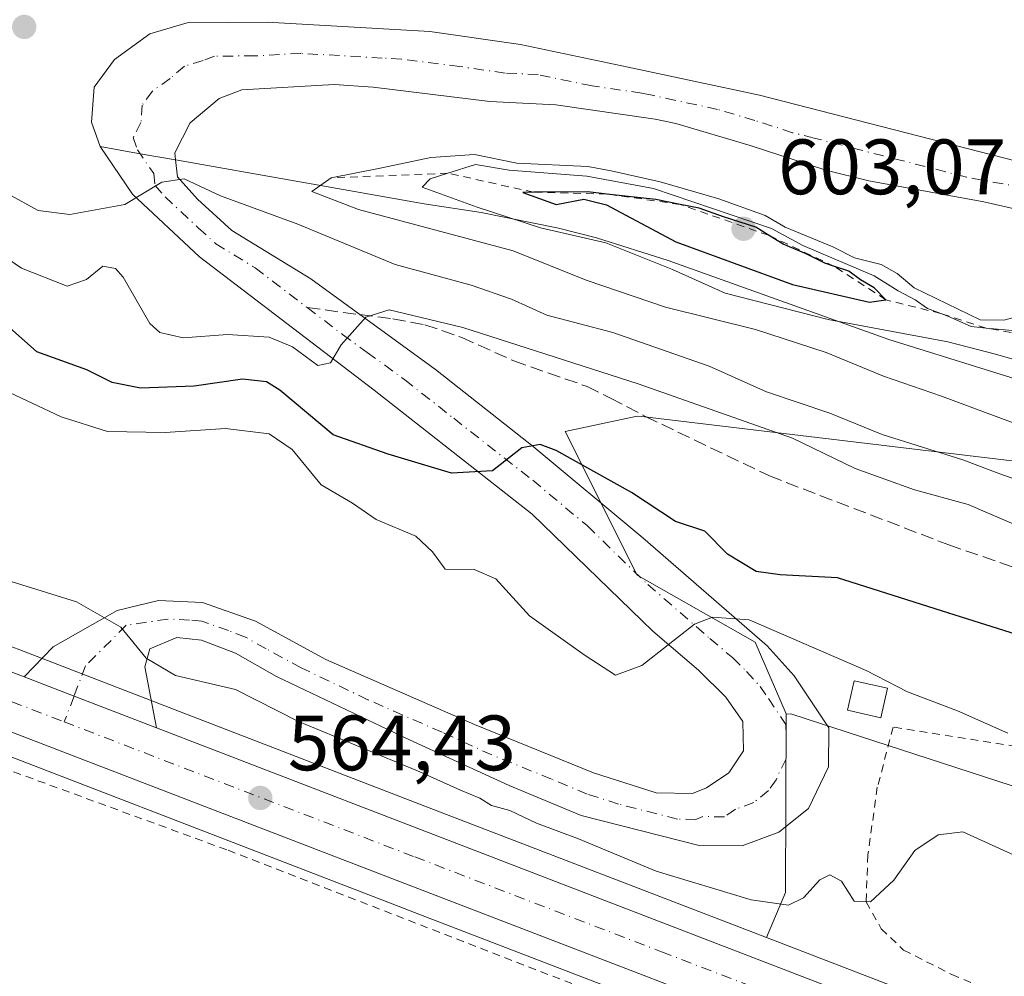
# Model space of a CAD drawing. Units: metres. Extents: x 562887 to 566314, y 4751854 to 4754199.
# Drawn here: x 564722 to 564848, y 4752699 to 4752822 of the extents above; entities that cross this region are included whole.
import ezdxf

# ---------------------------------------------------------------- set-up
doc = ezdxf.new("R2010")
doc.units = ezdxf.units.M
doc.header["$MEASUREMENT"] = 0
for name, pattern in [('DGN Style 2', [1.6480167562047852, 0.988810053722871, -0.6592067024819142]), ('DGN Style 3', [2.307223458686699, 1.648016756204785, -0.6592067024819142]), ('DGN Style 4', [2.6384748266838614, 1.318413404963828, -0.6592067024819142, 0.001648016756204785, -0.6592067024819142])]:
    doc.linetypes.add(name, pattern=pattern)
for name, color, linetype, lineweight in [('Alambrada', 7, 'DGN Style 2', 0), ('Carretera de calzada única Cxs', 7, 'Continuous', 13), ('Carretera de calzada única eje', 7, 'DGN Style 4', 0), ('Curva de nivel maestra', 30, 'Continuous', 30), ('Curva de nivel normal', 30, 'Continuous', 0), ('Edificación ligera Cxs', 1, 'Continuous', 0), ('Escarpado lineal', 30, 'DGN Style 2', 0), ('Explotación a cielo abierto Cxs', 9, 'Continuous', 0), ('Núcleo urbano CxS', 7, 'Continuous', 0), ('Pastizal CxS', 92, 'Continuous', 0), ('Pista no pavimentada Cxs', 111, 'Continuous', 0), ('Pista no pavimentada eje', 91, 'DGN Style 4', 0), ('Prado CxS', 92, 'Continuous', 0), ('Punto de cota en terreno', 7, 'Continuous', 0), ('Rótulo de punto de cota en terreno', 7, 'Continuous', 0), ('Senda', 7, 'DGN Style 3', 0), ('Senda no paivmentada conexión', 7, 'DGN Style 3', 0), ('Suelo desnudo CxS', 253, 'Continuous', 0)]:
    doc.layers.add(name, color=color, linetype=linetype, lineweight=lineweight)
doc.styles.add('Style-Arial', font='txt')

# ---------------------------------------------------------------- blocks, each defined once
blk = doc.blocks.new('*U14')
at = {"layer": 'Prado CxS', "color": 92, "linetype": 'Continuous', "lineweight": 0}
blk.add_polyline3d([(564841.9589999998, 4752619.6503, 563.1965999999958), (564814.3918000003, 4752635.908299999, 563.2694000000047), (564805.3729999998, 4752643.3715, 562.9328999999998), (564803.2317000004, 4752644.6381, 562.9590000000027), (564797.0312000001, 4752648.3057, 563.0559999999969), (564786.2364999996, 4752648.115700001, 562.9934000000068), (564777.1838999996, 4752657.4827, 563.1824000000051), (564768.1753000002, 4752664.310900001, 563.1736999999994), (564755.3991, 4752668.5317, 563.2209000000003), (564738.8249000004, 4752672.051100001, 563.1290000000008), (564721.4316999996, 4752686.352299999, 563.4367000000057), (564694.5255000005, 4752712.293099999, 563.8372999999992), (564705.1719000004, 4752733.7259, 564.579899999997), (564770.6228999998, 4752708.530099999, 564.0773000000045), (564773.7096999995, 4752707.3433, 564.1198000000004), (564786.2509000005, 4752702.521700001, 564.0454000000027), (564800.0667000003, 4752697.209899999, 563.9100000000036), (564833.9835000001, 4752684.1699, 563.6073000000034), (564834.0494999997, 4752684.145500001, 563.6067999999941), (564849.9663000006, 4752678.550100001, 563.5586000000039)], dxfattribs=at)
blk = doc.blocks.new('5PATER')
at = {"layer": 'Punto de cota en terreno', "linetype": 'Continuous', "lineweight": 0}
h = blk.add_hatch(color=51, dxfattribs=at)
edge = h.paths.add_edge_path()
edge.add_ellipse((0, 0), major_axis=(-0.1095731443231308, -0.1110710700762829), ratio=0.9994222409660322, start_angle=0, end_angle=360)
blk = doc.blocks.new('*U20')
at = {"layer": 'Pista no pavimentada Cxs', "color": 111, "linetype": 'Continuous', "lineweight": 0}
blk.add_polyline3d([(564850.5900999998, 4752797.3301, 585.8696000000054), (564845.7200999996, 4752798.4301, 586.024900000004), (564831.0000999998, 4752801.120100001, 586.3824000000022), (564825.5100999996, 4752802.5001, 586.4818999999989), (564815.8601000002, 4752805.630100001, 586.9873999999982), (564806.3400999998, 4752808.460100001, 586.8531999999977), (564803.7100999998, 4752809.0101, 586.8380999999936), (564790.9901000002, 4752810.850099999, 587.0489999999991), (564782.5500999996, 4752811.2501, 587.1692000000039), (564767.6601, 4752813.100099999, 586.7765999999974), (564762.6901000004, 4752813.4101, 586.6049000000058), (564750.8701, 4752812.770099999, 586.233699999997), (564747.9501, 4752811.6501, 586.2611000000034), (564744.2701000003, 4752808.530099999, 586.1092999999964), (564742.3101000004, 4752804.690099999, 585.5676999999996), (564742.4049000005, 4752803.789899999, 585.4991000000009), (564742.6300999997, 4752801.6501, 585.2924000000058), (564745.1901000004, 4752798.770099999, 585.0611000000063), (564749.5900999998, 4752794.770099999, 584.3699999999953), (564759.6700999998, 4752788.610099999, 582.7737000000052), (564765.9501, 4752784.040100001, 580.9438999999984), (564775.6101000002, 4752777.020099999, 578.8957999999984), (564788.1201, 4752767.190099999, 576.0832999999984), (564802.1201, 4752755.520099999, 575.9784999999974), (564818.0301000001, 4752741.7301, 576.5483999999997), (564821.4700999996, 4752737.880100001, 574.359700000001), (564825.9101, 4752731.2501, 569.6888000000035), (564825.8800999997, 4752726.2301, 567.6054000000004), (564823.3101000004, 4752720.9301, 567.783500000005), (564819.5100999996, 4752717.890100001, 567.7633999999962), (564814.8201000001, 4752716.170100001, 567.3910000000033), (564809.3101000004, 4752716.210100001, 567.1248999999953), (564794.2301000003, 4752720.050100001, 566.8390999999974), (564785.0601000004, 4752723.880100001, 566.6511000000028), (564772.2801000001, 4752729.690099999, 566.5222000000067), (564755.3101000004, 4752737.8101, 566.3747000000003), (564750.0701000001, 4752740.770099999, 566.2204000000056), (564745.7100999998, 4752742.450099999, 565.8779999999971), (564742.5500999996, 4752742.770099999, 565.4909000000043), (564739.1101000002, 4752741.3301, 565.0620000000055), (564738.4700999996, 4752739.0101, 564.8393000000069), (564739.9667999997, 4752731.2304, 564.4089999999997), (564729.4221000001, 4752735.291200001, 564.4854999999952), (564723.0632999997, 4752737.7401, 564.5553000000073), (564726.7500999998, 4752741.5701, 564.619399999996), (564734.9501, 4752746.210100001, 565.0893999999971), (564740.2300000004, 4752747.4901, 565.4560999999958), (564745.8201000001, 4752747.250499999, 565.7627000000066), (564752.6201, 4752744.850099999, 566.4667000000045), (564761.6201, 4752739.970100001, 566.3540999999968), (564780.6201, 4752731.6501, 566.8456000000006), (564795.8201000001, 4752725.4901, 566.8785000000062), (564803.8201000001, 4752722.9301, 567.401199999993), (564803.8300999999, 4752722.9301, 567.4015000000073), (564808.4603000004, 4752722.850199999, 567.5241999999998), (564808.4700999996, 4752722.850099999, 567.5243000000046), (564810.2701000003, 4752723.5701, 567.6328000000067), (564813.1101000002, 4752725.4901, 567.7725000000064), (564814.9901000002, 4752728.290100001, 568.0016999999935), (564814.9101, 4752732.050100001, 568.3450000000012), (564812.7500999998, 4752735.170100001, 569.3608999999997), (564809.2301000003, 4752738.610099999, 570.9109000000026), (564803.3901000004, 4752743.5701, 571.508799999996), (564787.9901000002, 4752758.530099999, 574.004700000005), (564767.7901, 4752774.370100001, 579.1631000000052), (564745.4700999996, 4752791.4101, 583.9061999999976), (564736.9101, 4752799.4101, 585.2084000000032), (564732.7501999997, 4752805.49, 585.7394000000058), (564731.6700999998, 4752808.610099999, 585.8919000000024), (564731.9901000002, 4752813.090100001, 585.9783000000025), (564734.5900999998, 4752816.610099999, 585.9945000000008), (564739.1101000002, 4752819.890100001, 586.4661000000051), (564743.8701, 4752821.3301, 587.2562999999936), (564754.1101000002, 4752821.4101, 588.255999999994), (564774.9101, 4752820.210100001, 590.7317999999941), (564786.5100999996, 4752818.530099999, 589.209400000007), (564800.2701000003, 4752815.6501, 588.0060999999987), (564817.0301000001, 4752812.050100001, 587.2505999999995), (564856.0301000001, 4752802.050100001, 585.7979999999952)], dxfattribs=at)
blk = doc.blocks.new('*U26')
at = {"layer": 'Explotación a cielo abierto Cxs', "color": 9, "linetype": 'Continuous', "lineweight": 0}
blk.add_polyline3d([(564882.9401000004, 4752765.460100001, 596.5687000000034), (564833.5601000004, 4752780.850099999, 595.217499999999), (564805.3701, 4752790.960100001, 597.3160999999964), (564796.2001, 4752793.8301, 596.2099000000017), (564791.3400999998, 4752795.0801, 596.7936999999947), (564781.4801000003, 4752797.090100001, 594.9789000000019), (564774.1801000005, 4752798.200099999, 593.1925000000047), (564742.4049000005, 4752803.789899999, 585.4991000000009), (564737.8740999997, 4752804.587400001, 585.4864999999991), (564732.7503000004, 4752805.489900001, 585.7394000000058), (564736.9101, 4752799.4101, 585.2084000000032), (564745.4700999996, 4752791.4101, 583.9061999999976), (564767.7901, 4752774.370100001, 579.1631000000052), (564787.9901000002, 4752758.530099999, 574.004700000005), (564803.3901000004, 4752743.5701, 571.508799999996), (564809.2301000003, 4752738.610099999, 570.9109000000026), (564812.7500999998, 4752735.170100001, 569.3608999999997), (564814.9101, 4752732.050100001, 568.3450000000012), (564814.9901000002, 4752728.290100001, 568.0016999999935), (564813.1101000002, 4752725.4901, 567.7725000000064), (564810.2701000003, 4752723.5701, 567.6328000000067), (564808.4700999996, 4752722.850099999, 567.5243000000046), (564808.4603000004, 4752722.850199999, 567.5241999999998), (564803.8300999999, 4752722.9301, 567.4015000000073), (564803.8201000001, 4752722.9301, 567.401199999993), (564795.8201000001, 4752725.4901, 566.8785000000062), (564780.6201, 4752731.6501, 566.8456000000006), (564761.6201, 4752739.970100001, 566.3540999999968), (564752.6201, 4752744.850099999, 566.4667000000045), (564745.8201000001, 4752747.250499999, 565.7627000000066), (564740.2298999997, 4752747.4901, 565.4560999999958), (564734.9501, 4752746.210100001, 565.0893999999971), (564726.7500999998, 4752741.5701, 564.619399999996), (564723.0632999997, 4752737.7401, 564.5553000000073), (564723.0604999998, 4752737.741000001, 564.5553999999975), (564701.9600999998, 4752745.860099999, 565.108699999997)], dxfattribs=at)

msp = doc.modelspace()

# ---------------------------------------------------------------- linework, layer by layer
at = {"layer": 'Alambrada', "color": 7, "linetype": 'DGN Style 2', "lineweight": 0}
for points in [[(564780.6700999998, 4752650.520099999, 566.375), (564797.6700999998, 4752696.7601, 563.8803999999947), (564748.9401000004, 4752715.6501, 564.0975000000036), (564707.3901000004, 4752730.850099999, 565.1261999999988), (564693.9401000004, 4752696.380100001, 566.907600000006), (564737.0301000001, 4752673.5001, 569.2581000000064), (564780.6700999998, 4752650.520099999, 566.375)], [(564985.2600999996, 4752686.920100001, 575.9844000000012), (564924.5100999996, 4752709.4901, 576.0469000000012), (564890.5800999999, 4752722.520099999, 581.8942999999999), (564834.1401000004, 4752731.3201, 574.6959999999963), (564832.1001000004, 4752723.6501, 569.8524999999936), (564830.9001000002, 4752715.0101, 568.8019999999962), (564830.6700999998, 4752709.0101, 569.4551999999967), (564832.5900999998, 4752705.5701, 570.125199999995), (564835.4600999998, 4752702.840100001, 569.2180999999982), (564841.6201, 4752699.720100001, 566.6285999999964), (564868.0701000001, 4752688.590100001, 566.8300000000017)]]:
    msp.add_polyline3d(points, dxfattribs=at)
at = {"layer": 'Carretera de calzada única Cxs', "color": 7, "linetype": 'Continuous', "lineweight": 13, "extrusion": (-0.3593746869233592, -0.9331933371107827, 0.0001731207061952908), "elevation": -4638170.268431904, "flags": 128}
msp.add_lwpolyline([(-1180999.741471625, 1367.372332815539), (-1181011.041064306, 1367.448832816681), (-1181017.855090933, 1367.518632817739)], dxfattribs=at)
at = {"layer": 'Carretera de calzada única Cxs', "color": 7, "linetype": 'Continuous', "lineweight": 13}
for points in [[(565130.8101000004, 4752574.290100001, 568.9707999999955), (565051.5800999999, 4752604.2301, 566.2936999999947), (565026.1101000002, 4752614.1501, 565.4777000000031), (564971.3201000001, 4752635.1601, 564.0985999999976), (564952.9700999996, 4752642.220100001, 564.0062999999936), (564893.3501000004, 4752664.9901, 565.5081000000064), (564858.0100999996, 4752678.7401, 564.068299999999), (564850.9901000002, 4752681.370100001, 563.7228000000032), (564835.0601000004, 4752686.970100001, 563.7164000000049), (564771.7001, 4752711.3301, 564.184500000003), (564699.3800999997, 4752739.170100001, 566.4725000000036), (564694.2301000003, 4752741.165100001, 565.8375999999989), (564692.5751, 4752741.8101, 565.0225000000064), (564690.9151, 4752742.4451, 564.9630000000034), (564641.1801000005, 4752761.6601, 565.3879000000015), (564601.7001, 4752776.300100001, 565.7847999999941), (564524.7901, 4752805.9001, 567.540599999993), (564503.1901000004, 4752813.9001, 566.8447000000015), (564459.3300999999, 4752831.6801, 568.5602000000072), (564440.2301000003, 4752840.940099999, 567.6751999999979), (564424.5100999996, 4752849.340100001, 568.0412000000069), (564362.7500999998, 4752883.6601, 567.8610000000045), (564351.4700999996, 4752888.620100001, 568.0987000000023)], [(564548.5175000001, 4752804.443, 566.2041000000027), (564604.2401000002, 4752783.0001, 565.7394999999962), (564643.7200999996, 4752768.360099999, 565.3738000000012), (564701.9600999998, 4752745.860099999, 565.108699999997), (564723.0606000006, 4752737.7411, 564.5553999999975), (564723.0632999997, 4752737.7401, 564.5553000000073)], [(564643.7200999996, 4752768.360099999, 565.3738000000012), (564701.9600999998, 4752745.860099999, 565.108699999997), (564723.0632999997, 4752737.7401, 564.5553000000073), (564729.4221000001, 4752735.291200001, 564.4854999999952), (564739.9667999997, 4752731.2304, 564.4089999999997), (564774.2701000003, 4752718.020099999, 564.2042999999976), (564837.3400999998, 4752693.770099999, 564.0720000000001), (564858.5800999999, 4752686.270099999, 563.858699999997), (564907.9901000002, 4752667.440099999, 563.6226000000024), (564930.8400999998, 4752658.6801, 564.130799999999), (564975.5500999996, 4752641.3301, 564.2203000000009), (564998.9101, 4752632.460100001, 564.7073999999993), (565026.5401, 4752621.860099999, 565.4717999999993), (565053.4600999998, 4752611.5801, 566.361699999994)], [(565223.6286000004, 4752539.3137, 570.5081999999966), (565213.9700999996, 4752542.970100001, 570.2212000000001), (565130.8101000004, 4752574.290100001, 568.9707999999955), (565051.5800999999, 4752604.2301, 566.2936999999947), (565026.1101000002, 4752614.1501, 565.4777000000031), (564971.3201000001, 4752635.1601, 564.0985999999976), (564952.9700999996, 4752642.220100001, 564.0062999999936), (564893.3501000004, 4752664.9901, 565.5081000000064), (564858.0100999996, 4752678.7401, 564.068299999999), (564850.9901000002, 4752681.370100001, 563.7228000000032), (564835.0601000004, 4752686.970100001, 563.7164000000049), (564771.7001, 4752711.3301, 564.184500000003), (564699.3800999997, 4752739.170100001, 566.4725000000036), (564694.2301000003, 4752741.165100001, 565.8375999999989)], [(564739.9667999997, 4752731.2305, 564.4089999999997), (564774.2701000003, 4752718.020099999, 564.2042999999976), (564837.3400999998, 4752693.770099999, 564.0720000000001), (564858.5800999999, 4752686.270099999, 563.858699999997), (564907.9901000002, 4752667.440099999, 563.6226000000024), (564930.8400999998, 4752658.6801, 564.130799999999), (564975.5500999996, 4752641.3301, 564.2203000000009), (564998.9101, 4752632.460100001, 564.7073999999993), (565026.5401, 4752621.860099999, 565.4717999999993), (565053.4600999998, 4752611.5801, 566.361699999994), (565088.3701, 4752598.270099999, 567.6852000000072), (565108.9700999996, 4752590.4001, 568.3540999999968), (565130.0100999996, 4752582.4301, 568.8969999999972), (565169.0100999996, 4752567.7501, 570.1554999999935), (565227.9801000003, 4752545.7601, 570.2397999999957), (565246.1401000004, 4752538.9801, 570.2271000000037), (565311.0500999996, 4752514.620100001, 569.1886999999988), (565315.0100999996, 4752513.1501, 569.2121000000043)]]:
    msp.add_polyline3d(points, dxfattribs=at)
at = {"layer": 'Carretera de calzada única eje', "color": 7, "linetype": 'DGN Style 4', "lineweight": 0, "extrusion": (0.3598225868986717, 0.9329469247943372, 0.01173633138324265), "elevation": 4637255.271520507, "flags": 128}
msp.add_lwpolyline([(1183397.678790227, -53862.73226907991), (1183389.869406565, -53862.20133251266), (1183360.421234734, -53863.55722589726)], dxfattribs=at)
at = {"layer": 'Carretera de calzada única eje', "color": 7, "linetype": 'DGN Style 4', "lineweight": 0}
msp.add_polyline3d([(564728.1612999998, 4752731.994100001, 564.5170999999973), (564772.9901000002, 4752714.736099999, 564.2075000000041), (564804.5301000001, 4752702.6161, 564.0092000000004), (564836.2100999998, 4752690.436100001, 563.7569999999978), (564844.1700999998, 4752687.6361, 563.7492000000057), (564854.7901, 4752683.8861, 563.7160000000003), (564858.3000999996, 4752682.566099999, 563.6978999999993), (564875.9801000003, 4752675.6961, 563.649900000004), (564900.6801000005, 4752666.2761, 563.7885999999999), (564912.1001000004, 4752661.8961, 563.7569999999978), (564941.9101, 4752650.516100001, 563.9658999999956), (564964.2701000003, 4752641.836100001, 564.1489000000003), (564973.4401000004, 4752638.306100001, 564.2691000000051), (564985.1201, 4752633.8761, 564.4449000000022), (565012.5201000003, 4752623.3661, 565.1396999999997), (565026.3300999999, 4752618.066099999, 565.5541999999987), (565039.7901, 4752612.926100001, 565.9812999999995), (565052.5301000001, 4752607.9661, 566.4269000000058), (565069.9801000003, 4752601.316099999, 567.037599999996), (565109.6001000004, 4752586.346100001, 568.4388999999937)], dxfattribs=at)
at = {"layer": 'Curva de nivel maestra', "color": 30, "linetype": 'Continuous', "lineweight": 30, "flags": 128}
for points, elevation in [([(564831.0999999996, 4752785.610099999), (564833.1900000004, 4752785.920100001), (564831.6799999997, 4752787.450099999), (564829.9500000002, 4752788.4801), (564828.4699999997, 4752789.5801), (564826.6059999998, 4752790.193299999), (564825.4000000004, 4752790.590100001), (564823.0199999996, 4752791.800100001), (564820.0499999998, 4752793.0101), (564818.1973000001, 4752794.167400001), (564816.5599999996, 4752795.190099999), (564812.4199999999, 4752796.5101), (564809.3099999996, 4752797.620100001), (564806.9003, 4752798.108100001), (564803.7800000003, 4752798.7401), (564797.5122999996, 4752799.438999999), (564795.0800000001, 4752799.710100001), (564788.1964999996, 4752799.660399999), (564786.7699999996, 4752799.6501), (564791.0300000003, 4752798.0801), (564794.5700000003, 4752798.800100001), (564797.5, 4752798.040100001), (564806.3600000005, 4752793.3201), (564821.2400000002, 4752787.880100001), (564831.0999999996, 4752785.610099999)], 600), ([(564854.5999999996, 4752741.6801), (564841.2599999999, 4752745.9001), (564827.0300000003, 4752750.390100001), (564819.7000000002, 4752750.770099999), (564816.6200000001, 4752751.210100001), (564812.9299999997, 4752753.4301), (564810.0700000003, 4752756.370100001), (564806.2999999998, 4752757.600099999), (564800.6900000004, 4752761.3201), (564791.0300000003, 4752766.6801), (564789.0099999999, 4752767.440099999), (564786.6699999999, 4752766.9901), (564782.9299999997, 4752764.050100001), (564777.6900000004, 4752763.770099999), (564769.5800000001, 4752766.200099999), (564762.5499999998, 4752768.6801), (564755.7300000004, 4752774.380100001), (564754.0199999996, 4752775.420100001), (564750.9600000001, 4752775.770099999), (564744.7599999999, 4752774.870100001), (564737.9299999997, 4752774.620100001), (564734.2999999998, 4752775.340100001), (564731.04, 4752776.960100001), (564724.6600000003, 4752779.290100001), (564715.3700000001, 4752787.5001)], 575)]:
    msp.add_lwpolyline(points, dxfattribs=dict(at, elevation=elevation))
at = {"layer": 'Curva de nivel normal', "color": 30, "linetype": 'Continuous', "lineweight": 0, "flags": 128}
for points, elevation in [([(564780.6100000005, 4752804.480000001), (564775.0300000003, 4752804.119999999), (564768.7699999996, 4752802.779999999), (564762.29, 4752801.5001), (564759.8099999996, 4752799.77), (564765.7999999998, 4752797.449999999), (564785.5599999996, 4752792.189999999), (564794.9000000004, 4752788.449999999), (564805.0300000003, 4752784.980000001), (564816.54, 4752782.109999999), (564825.5700000003, 4752779.199999999), (564832.8799999999, 4752776.180000001), (564840.2999999998, 4752773.600000001), (564850.9600000001, 4752769.67)], 590), ([(564850.8600000005, 4752784), (564848.29, 4752783.300000001), (564845.2599999999, 4752783.369999999), (564836.8099999996, 4752787.439999999), (564834.6299999999, 4752789.27), (564832.5800000001, 4752790.42), (564829.1900000004, 4752791.289999999), (564826.4199999999, 4752792.699999999), (564820.3399999999, 4752795.210000001), (564817.7699999996, 4752796.710000001), (564811.8399999999, 4752798.810000001), (564804.3600000005, 4752800.99), (564798.0599999996, 4752802.41), (564795.1100000005, 4752802.949999999), (564786.0099999999, 4752803.390000001), (564780.6100000005, 4752804.480000001)], 590), ([(564780.7400000002, 4752803.220000001), (564777.2142000003, 4752802.0974), (564774.9299999997, 4752801.369999999), (564773.9000000004, 4752800.33), (564780.9600000001, 4752797.74), (564789.0499999998, 4752795.130000001), (564797.4000000004, 4752793.220000001), (564805.9400000004, 4752789.779999999), (564812.6699999999, 4752786.75), (564825.7999999998, 4752783.4), (564841.1200000001, 4752780.550000001), (564847.2199999997, 4752778.970000001), (564853.0199999996, 4752777.32)], 595), ([(564850.3600000005, 4752781.9), (564846.0053000003, 4752782.309800001), (564844.0899999999, 4752782.49), (564841.1200000001, 4752783.84), (564840.2084999997, 4752784.1754), (564838.5099999999, 4752784.800000001), (564836.9500000002, 4752785.91), (564834.75, 4752787.050000001), (564831.6799999997, 4752788.980000001), (564822.5899999999, 4752792.880000001), (564818.5800000001, 4752795.039999999), (564803.5, 4752800.130000001), (564794.9800000004, 4752801.720000001), (564785.0300000003, 4752802.5), (564780.7400000002, 4752803.220000001)], 595), ([(564720.9600000001, 4752799.480000001), (564724.8399999999, 4752797.32), (564728.8899999997, 4752796.82), (564735.9000000004, 4752798.119999999), (564740.6600000003, 4752800.939999999), (564743.5099999999, 4752801.390000001), (564748.1399999997, 4752799.210000001), (564758.0099999999, 4752795.58), (564770.4600000001, 4752790.42), (564780.1799999997, 4752787.810000001), (564785.3600000005, 4752785.99), (564789.8600000005, 4752783.949999999), (564798.2800000003, 4752781.76), (564810.6100000005, 4752777.439999999), (564817.9199999999, 4752774.15), (564826.0300000003, 4752771.430000001), (564832.7000000002, 4752768.730000001), (564843.0499999998, 4752765.49), (564848.0999999996, 4752763.539999999), (564854.7199999997, 4752761.300000001)], 585), ([(564851.1200000001, 4752756.560000001), (564843.7300000004, 4752759.76), (564836.8499999996, 4752761.66), (564829.2699999996, 4752764.369999999), (564821.2400000002, 4752768.230000001), (564801.54, 4752775.17), (564779.1200000001, 4752782.369999999), (564769.7199999997, 4752784.630000001), (564766.7000000002, 4752783.710000001), (564763.5700000003, 4752780.17), (564762.2000000002, 4752777.859999999), (564760.5700000003, 4752777.51), (564757.3600000005, 4752779.91), (564754.3600000005, 4752781.15), (564749.0300000003, 4752781.5), (564743.3600000005, 4752781.050000001), (564740.4000000004, 4752781.730000001), (564739.1100000005, 4752782.91), (564735.6799999997, 4752788.82), (564734.7300000004, 4752789.92), (564733.1100000005, 4752790.210000001), (564731.0300000003, 4752788.529999999), (564728.5199999996, 4752787.66), (564722.7199999997, 4752789.949999999), (564712.5800000001, 4752796.880000001)], 579.9999999999999), ([(564848.7999999998, 4752730.550000001), (564842.3600000005, 4752733.42), (564835.9400000004, 4752735.82), (564830.6799999997, 4752738.539999999), (564815.7400000002, 4752745.050000001), (564811.04, 4752745.369999999), (564808.7400000002, 4752744.460000001), (564801.9900000002, 4752739.180000001), (564798.6200000001, 4752737.980000001), (564794.6200000001, 4752740.58), (564787.6600000003, 4752745.529999999), (564783.3300000001, 4752750.26), (564780.5599999996, 4752751.460000001), (564776.8600000005, 4752751.5), (564775.2400000002, 4752753.699999999), (564773.1100000005, 4752755.730000001), (564768.04, 4752757.84), (564765, 4752759.960000001), (564761, 4752762.300000001), (564757.29, 4752766.779999999), (564754.3700000001, 4752768.800000001), (564748.7800000003, 4752769.470000001), (564741.0499999998, 4752768.980000001), (564733.7000000002, 4752769.09), (564727.7699999996, 4752770.949999999), (564718.9699999997, 4752775.09)], 570), ([(564858.1200000001, 4752711.09), (564843.0300000003, 4752717.939999999), (564839.8799999999, 4752717.57), (564836.9000000004, 4752715.550000001), (564834.2000000002, 4752711.789999999), (564831.25, 4752708.99), (564829.1200000001, 4752709.07), (564827.54, 4752711.640000001), (564826.0499999998, 4752712.460000001), (564824.75, 4752711.82), (564822.6500000004, 4752709.52), (564820.75, 4752708.59), (564815.9699999997, 4752709.26), (564803.8499999996, 4752712.91), (564793.9000000004, 4752717.060000001), (564788.5199999996, 4752719.039999999), (564785.1399999997, 4752720.689999999), (564782.7699999996, 4752721.300000001), (564781.2699999996, 4752722.230000001), (564778.8399999999, 4752723.25), (564773.6200000001, 4752725.600000001), (564758.0300000003, 4752732.08), (564750.0499999998, 4752736.15), (564742.4100000003, 4752737.9), (564738.6399999997, 4752740.130000001), (564735.4100000003, 4752744.09), (564729.7199999997, 4752747.33), (564720.8399999999, 4752750.08)], 565)]:
    msp.add_lwpolyline(points, dxfattribs=dict(at, elevation=elevation))
at = {"layer": 'Edificación ligera Cxs', "color": 1, "linetype": 'Continuous', "lineweight": 0}
msp.add_polyline3d([(564833.3901000004, 4752736.290100001, 578.2776000000014), (564832.5301000001, 4752732.520099999, 572.8188999999984), (564828.3000999996, 4752733.4901, 572.4627000000038), (564829.1401000004, 4752737.2501, 577.4686999999976), (564833.3901000004, 4752736.290100001, 578.2776000000014)], dxfattribs=at)
msp.add_3dface([(564833.3901000004, 4752736.290100001, 578.2776000000014), (564832.5301000001, 4752732.520099999, 578.2776000000014), (564828.3000999996, 4752733.4901, 578.2776000000014), (564829.1401000004, 4752737.2501, 578.2776000000014)], dxfattribs=at)
at = {"layer": 'Escarpado lineal', "color": 30, "linetype": 'DGN Style 2', "lineweight": 0}
msp.add_polyline3d([(564906.9199999999, 4752759.2501, 587.8806999999942), (564900.9800000004, 4752763.470000001, 592.3738000000012), (564893.4000000004, 4752770.4801, 587.0518000000011), (564886.7599999999, 4752771.390100001, 587.4339000000036), (564883.9599000001, 4752772.846200001, 588.1563000000025), (564876.2149999999, 4752776.873600001, 589.4823999999935), (564855.7100000001, 4752780.620100001, 589.9186999999947), (564846.0053000003, 4752782.309800001, 589.2497000000003), (564840.2084999997, 4752784.1754, 590.3564999999944), (564833.1900000004, 4752785.920100001, 593.3821999999927), (564826.6059999998, 4752790.193299999, 591.5927999999985), (564818.1973000001, 4752794.167400001, 594.0255999999936), (564806.9003, 4752798.108100001, 590.8398000000016), (564797.5122999996, 4752799.438999999, 593.286500000002), (564788.1964999996, 4752799.660399999, 594.4412000000011), (564777.2142000003, 4752802.0974, 589.6110999999946), (564762.29, 4752801.5001, 587.7909999999974)], dxfattribs=at)
at = {"layer": 'Explotación a cielo abierto Cxs', "color": 9, "linetype": 'Continuous', "lineweight": 0}
msp.add_polyline3d([(564882.9401000004, 4752765.460100001, 596.5687000000034), (564833.5601000004, 4752780.850099999, 595.217499999999), (564805.3701, 4752790.960100001, 597.3160999999964), (564796.2001, 4752793.8301, 596.2099000000017), (564791.3400999998, 4752795.0801, 596.7936999999947), (564781.4801000003, 4752797.090100001, 594.9789000000019), (564774.1801000005, 4752798.200099999, 593.1925000000047), (564742.4049000005, 4752803.789899999, 585.4991000000009), (564737.8740999997, 4752804.587400001, 585.4864999999991), (564732.7503000004, 4752805.489900001, 585.7394000000058), (564736.9101, 4752799.4101, 585.2084000000032), (564745.4700999996, 4752791.4101, 583.9061999999976), (564767.7901, 4752774.370100001, 579.1631000000052), (564787.9901000002, 4752758.530099999, 574.004700000005), (564803.3901000004, 4752743.5701, 571.508799999996), (564809.2301000003, 4752738.610099999, 570.9109000000026), (564812.7500999998, 4752735.170100001, 569.3608999999997), (564814.9101, 4752732.050100001, 568.3450000000012), (564814.9901000002, 4752728.290100001, 568.0016999999935), (564813.1101000002, 4752725.4901, 567.7725000000064), (564810.2701000003, 4752723.5701, 567.6328000000067), (564808.4700999996, 4752722.850099999, 567.5243000000046), (564808.4603000004, 4752722.850199999, 567.5241999999998), (564803.8300999999, 4752722.9301, 567.4015000000073), (564803.8201000001, 4752722.9301, 567.401199999993), (564795.8201000001, 4752725.4901, 566.8785000000062), (564780.6201, 4752731.6501, 566.8456000000006), (564761.6201, 4752739.970100001, 566.3540999999968), (564752.6201, 4752744.850099999, 566.4667000000045), (564745.8201000001, 4752747.250499999, 565.7627000000066), (564740.2298999997, 4752747.4901, 565.4560999999958), (564734.9501, 4752746.210100001, 565.0893999999971), (564726.7500999998, 4752741.5701, 564.619399999996), (564723.0632999997, 4752737.7401, 564.5553000000073), (564723.0604999998, 4752737.741000001, 564.5553999999975), (564701.9600999998, 4752745.860099999, 565.108699999997)], dxfattribs=at)
at = {"layer": 'Núcleo urbano CxS', "color": 7, "linetype": 'Continuous', "lineweight": 0}
for points in [[(564362.1924999999, 4752894.985200001, 567.7595000000001), (564367.1382999998, 4752892.830499999, 568.3126000000047), (564367.3960999995, 4752892.7031, 568.3179999999993), (564375.3759000005, 4752888.2733, 568.2428999999975), (564378.4765, 4752886.5529, 568.2280000000028), (564429.3762999997, 4752858.2641, 567.931700000001), (564444.8415999999, 4752849.994100001, 567.9131000000052), (564463.5186000001, 4752840.953299999, 567.4361000000063), (564506.8651000002, 4752823.377499999, 566.7084000000032), (564528.3799000002, 4752815.4067, 566.6756000000023), (564605.3003000002, 4752785.806500001, 565.786500000002), (564644.7821000004, 4752771.1657, 565.3861000000034), (564703.0393000003, 4752748.659299999, 564.8260000000009), (564724.1381000001, 4752740.5397, 564.6398999999947), (564741.0383000001, 4752734.0297, 564.5451999999932), (564775.3472999996, 4752720.8201, 564.6152000000002), (564817.9140999997, 4752704.453299999, 564.3907000000036)], [(564644.7821000004, 4752771.1657, 565.3861000000034), (564703.0393000003, 4752748.659299999, 564.8260000000009), (564724.1381000001, 4752740.5397, 564.6398999999947), (564741.0383000001, 4752734.0297, 564.5451999999932), (564775.3472999996, 4752720.8201, 564.6152000000002), (564817.9140999997, 4752704.453299999, 564.3907000000036), (564838.3781000003, 4752696.585100001, 563.5584999999992), (564859.5925000003, 4752689.0941, 563.4829999999929), (564859.6485000001, 4752689.0735, 563.4829000000027), (564909.0613000002, 4752670.2423, 563.3334000000032), (564931.9197000006, 4752661.4791, 563.7213999999949), (564976.6253000004, 4752644.130899999, 564.5553999999975), (564999.9798999997, 4752635.262900001, 564.9789000000019), (565006.7121000001, 4752632.6801, 565.2547999999952), (565027.6124999998, 4752624.661900001, 565.9060000000027), (565054.5296, 4752614.383099999, 566.8934000000008)], [(565025.0286999998, 4752611.3519, 565.2225999999937), (564970.2445, 4752632.3595, 563.8242000000029), (564951.8963000001, 4752639.4189, 563.5467000000062), (564892.2710999995, 4752662.1909, 563.502800000002), (564856.9398999996, 4752675.9375, 563.5720000000001), (564849.9663000006, 4752678.550100001, 563.5586000000039), (564834.0494999997, 4752684.145500001, 563.6067999999941), (564833.9835000001, 4752684.1699, 563.6073000000034), (564800.0667000003, 4752697.209899999, 563.9100000000036), (564786.2509000005, 4752702.521700001, 564.0454000000027), (564773.7096999995, 4752707.3433, 564.1198000000004), (564770.6228999998, 4752708.530099999, 564.0773000000045), (564705.1719000004, 4752733.7259, 564.579899999997), (564698.3004999999, 4752736.371099999, 564.5908000000054), (564693.1498999996, 4752738.361300001, 564.6925999999949), (564689.8296999997, 4752739.6413, 564.7317000000039), (564640.1177000003, 4752758.854499999, 565.3773999999976)], [(565129.7511, 4752571.483300001, 568.6986000000034), (565050.5055, 4752601.429300001, 565.8188999999984), (565025.0286999998, 4752611.3519, 565.2225999999937), (564970.2445, 4752632.3595, 563.8242000000029), (564951.8963000001, 4752639.4189, 563.5467000000062), (564892.2710999995, 4752662.1909, 563.502800000002), (564856.9398999996, 4752675.9375, 563.5720000000001), (564849.9663000006, 4752678.550100001, 563.5586000000039), (564834.0494999997, 4752684.145500001, 563.6067999999941), (564833.9835000001, 4752684.1699, 563.6073000000034), (564800.0667000003, 4752697.209899999, 563.9100000000036), (564786.2509000005, 4752702.521700001, 564.0454000000027), (564773.7096999995, 4752707.3433, 564.1198000000004), (564770.6228999998, 4752708.530099999, 564.0773000000045), (564705.1719000004, 4752733.7259, 564.579899999997)], [(564817.9140999997, 4752704.453299999, 564.3907000000036), (564838.3781000003, 4752696.585100001, 563.5584999999992), (564859.5925000003, 4752689.0941, 563.4829999999929), (564859.6485000001, 4752689.0735, 563.4829000000027), (564909.0613000002, 4752670.2423, 563.3334000000032), (564931.9197000006, 4752661.4791, 563.7213999999949), (564976.6253000004, 4752644.130899999, 564.5553999999975), (564999.9798999997, 4752635.262900001, 564.9789000000019), (565006.7121000001, 4752632.6801, 565.2547999999952)]]:
    msp.add_polyline3d(points, dxfattribs=at)
at = {"layer": 'Pastizal CxS', "color": 92, "linetype": 'Continuous', "lineweight": 0}
for points in [[(565104.3870999999, 4752721.092300001, 605.3812000000034), (565009.5380999995, 4752733.396500001, 593.1279000000068), (564982.5091000004, 4752737.602499999, 591.779999999999), (564977.9178999999, 4752753.351700001, 588.1828999999998), (564960.1984999999, 4752761.883500001, 585.470100000006), (564896.8718999998, 4752774.572699999, 585.4781999999977), (564883.6520999996, 4752781.454100001, 585.3754000000044), (564883.4247000003, 4752781.5725, 585.372199999998), (564868.9868999999, 4752779.602499999, 588.8947000000044), (564861.7878999999, 4752763.8935, 589.1763999999966), (564861.7786999998, 4752763.873500001, 589.1613999999972), (564802.0091000004, 4752770.9977, 578.4805000000051), (564801.3998999996, 4752771.070499999, 578.4302000000025), (564792.2131000003, 4752769.104499999, 576.7698999999993), (564801.3998999996, 4752750.7301, 571.8531999999977), (564816.4895000001, 4752742.197899999, 569.6138000000064), (564820.4294999996, 4752733.010700001, 568.3840999999958)], [(564865.0696999999, 4752718.726500001, 568.281799999997), (564821.1706999998, 4752732.9649, 568.3564999999944), (564820.4294999996, 4752733.010700001, 568.3840999999958), (564816.4895000001, 4752742.197899999, 569.6138000000064), (564801.3998999996, 4752750.7301, 571.8531999999977), (564792.2131000003, 4752769.104499999, 576.7698999999993), (564801.3998999996, 4752771.070499999, 578.4302000000025), (564802.0091000004, 4752770.9977, 578.4805000000051), (564861.7786999998, 4752763.873500001, 589.1613999999972)], [(564820.4294999996, 4752733.010700001, 568.3840999999958), (564821.1706999998, 4752732.9649, 568.3564999999944), (564865.0696999999, 4752718.726500001, 568.281799999997), (564909.6925999997, 4752709.3497, 571.5040000000008), (564924.3618000001, 4752705.796499999, 572.5852000000014), (564933.7472999999, 4752714.218499999, 576.824099999998), (564952.8296999997, 4752712.6479, 578.668399999995), (565029.3378999997, 4752685.193299999, 581.0515000000014), (565010.2599, 4752635.911699999, 566.8034999999945), (565010.4442999996, 4752635.838099999, 566.8077000000048), (565006.7121000001, 4752632.6801, 565.2547999999952)]]:
    msp.add_polyline3d(points, dxfattribs=at)
at = {"layer": 'Pista no pavimentada Cxs', "color": 111, "linetype": 'Continuous', "lineweight": 0, "extrusion": (-0.3593746869233592, -0.9331933371107827, 0.0001731207061952908), "elevation": -4638170.268431904, "flags": 128}
msp.add_lwpolyline([(-1180999.741471625, 1367.372332815539), (-1181011.041064306, 1367.448832816681), (-1181017.855090933, 1367.518632817739)], dxfattribs=at)
at = {"layer": 'Pista no pavimentada Cxs', "color": 111, "linetype": 'Continuous', "lineweight": 0}
for points in [[(564732.7503000004, 4752805.49, 585.7394000000058), (564731.6700999998, 4752808.610099999, 585.8919000000024), (564731.9901000002, 4752813.090100001, 585.9783000000025), (564734.5900999998, 4752816.610099999, 585.9945000000008), (564739.1101000002, 4752819.890100001, 586.4661000000051), (564743.8701, 4752821.3301, 587.2562999999936), (564754.1101000002, 4752821.4101, 588.255999999994), (564774.9101, 4752820.210100001, 590.7317999999941), (564786.5100999996, 4752818.530099999, 589.209400000007), (564800.2701000003, 4752815.6501, 588.0060999999987)], [(564800.2701000003, 4752815.6501, 588.0060999999987), (564817.0301000001, 4752812.050100001, 587.2505999999995), (564856.0301000001, 4752802.050100001, 585.7979999999952), (564880.4700999996, 4752795.170100001, 585.2877000000008), (564912.2301000003, 4752785.4101, 585.1128999999928), (564940.1501000002, 4752779.3301, 585.1303999999947), (564958.6815, 4752774.7631, 585.3062000000064)], [(564850.5900999998, 4752797.3301, 585.8696000000054), (564845.7200999996, 4752798.4301, 586.024900000004), (564831.0000999998, 4752801.120100001, 586.3824000000022), (564825.5100999996, 4752802.5001, 586.4818999999989), (564815.8601000002, 4752805.630100001, 586.9873999999982), (564806.3400999998, 4752808.460100001, 586.8531999999977), (564803.7100999998, 4752809.0101, 586.8380999999936), (564790.9901000002, 4752810.850099999, 587.0489999999991), (564782.5500999996, 4752811.2501, 587.1692000000039), (564767.6601, 4752813.100099999, 586.7765999999974), (564762.6901000004, 4752813.4101, 586.6049000000058), (564750.8701, 4752812.770099999, 586.233699999997), (564747.9501, 4752811.6501, 586.2611000000034), (564744.2701000003, 4752808.530099999, 586.1092999999964), (564742.3101000004, 4752804.690099999, 585.5676999999996), (564742.4049000005, 4752803.789899999, 585.4991000000009)], [(564723.0632999997, 4752737.7401, 564.5553000000073), (564726.7500999998, 4752741.5701, 564.619399999996), (564734.9501, 4752746.210100001, 565.0893999999971), (564740.2300000004, 4752747.4901, 565.4560999999958), (564745.8201000001, 4752747.250499999, 565.7627000000066), (564752.6201, 4752744.850099999, 566.4667000000045), (564761.6201, 4752739.970100001, 566.3540999999968), (564780.6201, 4752731.6501, 566.8456000000006), (564795.8201000001, 4752725.4901, 566.8785000000062), (564803.8201000001, 4752722.9301, 567.401199999993), (564803.8300999999, 4752722.9301, 567.4015000000073), (564808.4603000004, 4752722.850199999, 567.5241999999998), (564808.4700999996, 4752722.850099999, 567.5243000000046), (564810.2701000003, 4752723.5701, 567.6328000000067), (564813.1101000002, 4752725.4901, 567.7725000000064), (564814.9901000002, 4752728.290100001, 568.0016999999935), (564814.9101, 4752732.050100001, 568.3450000000012), (564812.7500999998, 4752735.170100001, 569.3608999999997), (564809.2301000003, 4752738.610099999, 570.9109000000026), (564803.3901000004, 4752743.5701, 571.508799999996), (564787.9901000002, 4752758.530099999, 574.004700000005), (564767.7901, 4752774.370100001, 579.1631000000052), (564745.4700999996, 4752791.4101, 583.9061999999976), (564736.9101, 4752799.4101, 585.2084000000032), (564732.7503000004, 4752805.49, 585.7394000000058)], [(564742.4049000005, 4752803.789899999, 585.4991000000009), (564742.6300999997, 4752801.6501, 585.2924000000058), (564745.1901000004, 4752798.770099999, 585.0611000000063), (564749.5900999998, 4752794.770099999, 584.3699999999953), (564759.6700999998, 4752788.610099999, 582.7737000000052), (564765.9501, 4752784.040100001, 580.9438999999984), (564775.6101000002, 4752777.020099999, 578.8957999999984), (564788.1201, 4752767.190099999, 576.0832999999984), (564802.1201, 4752755.520099999, 575.9784999999974), (564818.0301000001, 4752741.7301, 576.5483999999997), (564821.4700999996, 4752737.880100001, 574.359700000001), (564825.9101, 4752731.2501, 569.6888000000035), (564825.8800999997, 4752726.2301, 567.6054000000004), (564823.3101000004, 4752720.9301, 567.783500000005), (564819.5100999996, 4752717.890100001, 567.7633999999962), (564814.8201000001, 4752716.170100001, 567.3910000000033), (564809.3101000004, 4752716.210100001, 567.1248999999953), (564794.2301000003, 4752720.050100001, 566.8390999999974), (564785.0601000004, 4752723.880100001, 566.6511000000028), (564772.2801000001, 4752729.690099999, 566.5222000000067), (564755.3101000004, 4752737.8101, 566.3747000000003), (564750.0701000001, 4752740.770099999, 566.2204000000056), (564745.7100999998, 4752742.450099999, 565.8779999999971), (564742.5500999996, 4752742.770099999, 565.4909000000043), (564739.1101000002, 4752741.3301, 565.0620000000055), (564738.4700999996, 4752739.0101, 564.8393000000069), (564739.9667999997, 4752731.2305, 564.4089999999997)]]:
    msp.add_polyline3d(points, dxfattribs=at)
at = {"layer": 'Pista no pavimentada eje', "color": 91, "linetype": 'DGN Style 4', "lineweight": 0, "extrusion": (0.00319745113624796, 0.008361355003916876, 0.9999599312216115), "elevation": 42109.46462265321, "flags": 128}
msp.add_lwpolyline([(564724.7301025469, 4752549.332547372), (564723.4692079491, 4752546.035432117)], dxfattribs=at)
at = {"layer": 'Pista no pavimentada eje', "color": 91, "linetype": 'DGN Style 4', "lineweight": 0}
for points in [[(564850.8750999998, 4752800.2401, 585.9250000000029), (564843.5151000004, 4752801.585100001, 586.224000000002), (564824.0151000004, 4752806.585100001, 586.6518000000069), (564821.2701000003, 4752807.2751, 586.7024999999994), (564816.4451000001, 4752808.840100001, 586.889599999995), (564811.6851000004, 4752810.255100001, 587.0127999999969), (564803.3051000005, 4752812.0551, 586.9388999999937), (564801.9901000002, 4752812.3301, 586.9337999999989), (564795.6300999997, 4752813.2501, 587.235799999995), (564788.7500999998, 4752814.690099999, 587.748900000006), (564784.5301000001, 4752814.890100001, 587.7053000000016), (564778.7301000003, 4752815.7301, 588.0332000000053), (564771.2851, 4752816.655099999, 587.7130999999936), (564768.8000999996, 4752816.8101, 587.9824999999983), (564758.4001000002, 4752817.4101, 587.0059000000037), (564752.4901000002, 4752817.090100001, 586.6349999999948), (564747.3701, 4752817.050100001, 586.3723999999929), (564745.9101, 4752816.4901, 586.4753999999957), (564743.5301000001, 4752815.770099999, 586.5669999999955), (564741.6901000004, 4752814.210100001, 586.2553999999947), (564739.4301000005, 4752812.5701, 585.9391000000032), (564738.1300999997, 4752810.8101, 585.8448999999965), (564737.9700999996, 4752808.5701, 585.7456999999995), (564736.9901000002, 4752806.6501, 585.6459000000032), (564737.5301000001, 4752805.090100001, 585.5170000000071), (564739.6101000002, 4752802.050100001, 585.3145999999979), (564739.7701000003, 4752800.530099999, 585.158500000005), (564741.0500999996, 4752799.090100001, 584.9369000000006), (564745.3300999999, 4752795.090100001, 584.4389999999985), (564747.5301000001, 4752793.090100001, 583.9437999999936), (564752.5701000001, 4752790.0101, 582.9291999999987), (564759.2386999996, 4752784.9189, 581.5822999999946)], [(564759.2386999996, 4752784.9189, 581.5822999999946), (564763.7301000003, 4752781.4901, 580.3901000000042), (564766.8701, 4752779.2051, 579.6410000000033), (564771.7001, 4752775.6951, 578.6558999999979), (564777.9550999999, 4752770.780099999, 577.2507999999943), (564788.0551000005, 4752762.860099999, 574.6334999999963), (564795.0551000005, 4752757.0251, 573.3675999999978), (564802.7550999997, 4752749.545100001, 572.5733000000037), (564810.7100999998, 4752742.6501, 576.3677000000025), (564813.6300999997, 4752740.170100001, 574.2382999999973), (564815.3901000004, 4752738.450099999, 571.4903999999951), (564817.1101000002, 4752736.5251, 569.6177000000025), (564818.1901000004, 4752734.965100001, 569.520399999994), (564820.4101, 4752731.6501, 568.625), (564820.4501, 4752729.770099999, 568.3344999999972), (564820.4351000004, 4752727.2601, 567.9747999999963), (564819.1501000002, 4752724.610099999, 567.9097999999941), (564818.2100999998, 4752723.210100001, 567.8423999999941), (564816.3101000004, 4752721.690099999, 567.7226999999984), (564813.9650999998, 4752720.8301, 567.6010999999999), (564812.5450999998, 4752719.870100001, 567.5136999999959), (564809.7901, 4752719.890100001, 567.4529999999941), (564808.8901000004, 4752719.530099999, 567.426099999997), (564806.5701000001, 4752719.5701, 567.3833000000013), (564799.0301000001, 4752721.4901, 567.2183999999979), (564795.0301000001, 4752722.770099999, 567.1726000000053), (564790.4451000001, 4752724.6851, 566.9165000000066), (564782.8450999996, 4752727.765100001, 566.8997999999992), (564776.4550999999, 4752730.670100001, 566.7085999999981), (564766.9550999999, 4752734.8301, 566.6125999999931), (564758.4700999996, 4752738.890100001, 566.3613000000041), (564753.9700999996, 4752741.3301, 566.3016000000061), (564751.3501000004, 4752742.8101, 566.2402000000002), (564749.1700999998, 4752743.6501, 566.148199999996), (564745.7701000003, 4752744.850099999, 565.8233000000037), (564744.1901000004, 4752745.0101, 565.6769999999962), (564741.3901000004, 4752745.130100001, 565.4444999999978), (564736.0869000005, 4752744.3453, 565.0192999999999), (564730.9011000004, 4752739.159499999, 564.5295999999944), (564729.4221000001, 4752735.291099999, 564.4854999999952)]]:
    msp.add_polyline3d(points, dxfattribs=at)
at = {"layer": 'Prado CxS', "color": 92, "linetype": 'Continuous', "lineweight": 0, "extrusion": (-0.5951279458370803, -0.0596476931363897, 0.8014143003386227), "elevation": -619174.4710107504, "flags": 128}
msp.add_lwpolyline([(-4672711.988090613, 830589.6474441378), (-4672689.307282229, 830586.7138681891), (-4672683.82390734, 830582.9707416453)], dxfattribs=at)
at = {"layer": 'Prado CxS', "color": 92, "linetype": 'Continuous', "lineweight": 0}
for points in [[(565129.7511, 4752571.483300001, 568.6986000000034), (565050.5055, 4752601.429300001, 565.8188999999984), (565025.0286999998, 4752611.3519, 565.2225999999937), (564970.2445, 4752632.3595, 563.8242000000029), (564951.8963000001, 4752639.4189, 563.5467000000062), (564892.2710999995, 4752662.1909, 563.502800000002), (564856.9398999996, 4752675.9375, 563.5720000000001), (564849.9663000006, 4752678.550100001, 563.5586000000039), (564834.0494999997, 4752684.145500001, 563.6067999999941), (564833.9835000001, 4752684.1699, 563.6073000000034), (564800.0667000003, 4752697.209899999, 563.9100000000036), (564786.2509000005, 4752702.521700001, 564.0454000000027), (564773.7096999995, 4752707.3433, 564.1198000000004), (564770.6228999998, 4752708.530099999, 564.0773000000045), (564705.1719000004, 4752733.7259, 564.579899999997)], [(564820.4294999996, 4752733.010700001, 568.3840999999958), (564821.1706999998, 4752732.9649, 568.3564999999944), (564865.0696999999, 4752718.726500001, 568.281799999997), (564909.6925999997, 4752709.3497, 571.5040000000008), (564924.3618000001, 4752705.796499999, 572.5852000000014), (564933.7472999999, 4752714.218499999, 576.824099999998), (564952.8296999997, 4752712.6479, 578.668399999995), (565029.3378999997, 4752685.193299999, 581.0515000000014), (565010.2599, 4752635.911699999, 566.8034999999945), (565010.4442999996, 4752635.838099999, 566.8077000000048), (565006.7121000001, 4752632.6801, 565.2547999999952)], [(564817.9140999997, 4752704.453299999, 564.3907000000036), (564838.3781000003, 4752696.585100001, 563.5584999999992), (564859.5925000003, 4752689.0941, 563.4829999999929), (564859.6485000001, 4752689.0735, 563.4829000000027), (564909.0613000002, 4752670.2423, 563.3334000000032), (564931.9197000006, 4752661.4791, 563.7213999999949), (564976.6253000004, 4752644.130899999, 564.5553999999975), (564999.9798999997, 4752635.262900001, 564.9789000000019), (565006.7121000001, 4752632.6801, 565.2547999999952)]]:
    msp.add_polyline3d(points, dxfattribs=at)
msp.add_polyline3d([(565006.7121000001, 4752632.6801, 565.2547999999952), (564999.9798999997, 4752635.262900001, 564.9789000000019), (564976.6253000004, 4752644.130899999, 564.5553999999975), (564931.9197000006, 4752661.4791, 563.7213999999949), (564909.0613000002, 4752670.2423, 563.3334000000032), (564859.6485000001, 4752689.0735, 563.4829000000027), (564859.5925000003, 4752689.0941, 563.4829999999929), (564838.3781000003, 4752696.585100001, 563.5584999999992), (564817.9140999997, 4752704.453299999, 564.3907000000036), (564820.3520999998, 4752710.208500001, 566.6294999999955), (564820.4294999996, 4752733.010700001, 568.3840999999958), (564821.1706999998, 4752732.9649, 568.3564999999944), (564865.0696999999, 4752718.726500001, 568.281799999997), (564909.6925999997, 4752709.3497, 571.5040000000008), (564924.3618000001, 4752705.796499999, 572.5852000000014), (564933.7472999999, 4752714.218499999, 576.824099999998), (564952.8296999997, 4752712.6479, 578.668399999995), (565029.3378999997, 4752685.193299999, 581.0515000000014), (565010.2599, 4752635.911699999, 566.8034999999945), (565010.4442999996, 4752635.838099999, 566.8077000000048)], close=True, dxfattribs=at)
at = {"layer": 'Senda', "color": 7, "linetype": 'DGN Style 3', "lineweight": 0}
msp.add_polyline3d([(564765.9501, 4752784.040100001, 580.9438999999984), (564770.1501000002, 4752783.4901, 580.8628000000026), (564774.2701000003, 4752782.7401, 580.9348000000027), (564778.9901000002, 4752781.090100001, 581.3083999999944), (564785.6300999997, 4752778.120100001, 581.3282999999938), (564794.9901000002, 4752774.850099999, 580.2433000000019), (564798.0100999996, 4752773.350099999, 579.306700000001), (564802.4600999998, 4752771.020099999, 579.0378000000055), (564818.3101000004, 4752763.4101, 579.5736999999936), (564841.2301000003, 4752754.610099999, 582.5270000000019), (564850.0301000001, 4752751.5701, 584.2148000000016), (564856.3101000004, 4752750.450099999, 585.7005000000064), (564860.3501000004, 4752750.450099999, 586.2878000000055), (564868.7200999996, 4752750.350099999, 585.0550999999978), (564883.7901, 4752748.370100001, 586.2498999999953), (564887.7200999996, 4752748.4101, 587.1582999999955), (564894.0500999996, 4752749.340100001, 587.7332000000024), (564904.5900999998, 4752749.6501, 586.1385000000009), (564908.5900999998, 4752752.050100001, 584.2103999999963), (564912.1901000004, 4752757.2501, 584.943499999994), (564915.3101000004, 4752762.770099999, 584.8221000000049), (564919.9901000002, 4752773.2501, 585.2301000000007), (564921.9600999998, 4752778.130100001, 585.2256999999954)], dxfattribs=at)
at = {"layer": 'Senda no paivmentada conexión', "color": 7, "linetype": 'DGN Style 3', "lineweight": 0, "extrusion": (0.09310510441458429, -0.01219131115472964, 0.9955816448008059), "elevation": -4781.699246730743, "flags": 128}
msp.add_lwpolyline([(4785881.136689351, 56892.02133527829), (4785881.136689351, 56885.22260495822)], dxfattribs=at)
at = {"layer": 'Suelo desnudo CxS', "color": 253, "linetype": 'Continuous', "lineweight": 0, "extrusion": (-0.5951279458370803, -0.0596476931363897, 0.8014143003386227), "elevation": -619174.4710107504, "flags": 128}
msp.add_lwpolyline([(-4672711.988090613, 830589.6474441378), (-4672689.307282229, 830586.7138681891), (-4672683.82390734, 830582.9707416453)], dxfattribs=at)
at = {"layer": 'Suelo desnudo CxS', "color": 253, "linetype": 'Continuous', "lineweight": 0}
for points in [[(564362.1924999999, 4752894.985200001, 567.7595000000001), (564367.1382999998, 4752892.830499999, 568.3126000000047), (564367.3960999995, 4752892.7031, 568.3179999999993), (564375.3759000005, 4752888.2733, 568.2428999999975), (564378.4765, 4752886.5529, 568.2280000000028), (564429.3762999997, 4752858.2641, 567.931700000001), (564444.8415999999, 4752849.994100001, 567.9131000000052), (564463.5186000001, 4752840.953299999, 567.4361000000063), (564506.8651000002, 4752823.377499999, 566.7084000000032), (564528.3799000002, 4752815.4067, 566.6756000000023), (564605.3003000002, 4752785.806500001, 565.786500000002), (564644.7821000004, 4752771.1657, 565.3861000000034), (564703.0393000003, 4752748.659299999, 564.8260000000009), (564724.1381000001, 4752740.5397, 564.6398999999947), (564741.0383000001, 4752734.0297, 564.5451999999932), (564775.3472999996, 4752720.8201, 564.6152000000002), (564817.9140999997, 4752704.453299999, 564.3907000000036)], [(565104.3870999999, 4752721.092300001, 605.3812000000034), (565009.5380999995, 4752733.396500001, 593.1279000000068), (564982.5091000004, 4752737.602499999, 591.779999999999), (564977.9178999999, 4752753.351700001, 588.1828999999998), (564960.1984999999, 4752761.883500001, 585.470100000006), (564896.8718999998, 4752774.572699999, 585.4781999999977), (564883.6520999996, 4752781.454100001, 585.3754000000044), (564883.4247000003, 4752781.5725, 585.372199999998), (564868.9868999999, 4752779.602499999, 588.8947000000044), (564861.7878999999, 4752763.8935, 589.1763999999966), (564861.7786999998, 4752763.873500001, 589.1613999999972), (564802.0091000004, 4752770.9977, 578.4805000000051), (564801.3998999996, 4752771.070499999, 578.4302000000025), (564792.2131000003, 4752769.104499999, 576.7698999999993), (564801.3998999996, 4752750.7301, 571.8531999999977), (564816.4895000001, 4752742.197899999, 569.6138000000064), (564820.4294999996, 4752733.010700001, 568.3840999999958), (564820.3520999998, 4752710.208500001, 566.6294999999955), (564817.9140999997, 4752704.453299999, 564.3907000000036), (564775.3472999996, 4752720.8201, 564.6152000000002), (564741.0383000001, 4752734.0297, 564.5451999999932), (564724.1381000001, 4752740.5397, 564.6398999999947), (564703.0393000003, 4752748.659299999, 564.8260000000009), (564644.7821000004, 4752771.1657, 565.3861000000034)], [(565104.3870999999, 4752721.092300001, 605.3812000000034), (565009.5380999995, 4752733.396500001, 593.1279000000068), (564982.5091000004, 4752737.602499999, 591.779999999999), (564977.9178999999, 4752753.351700001, 588.1828999999998), (564960.1984999999, 4752761.883500001, 585.470100000006), (564896.8718999998, 4752774.572699999, 585.4781999999977), (564883.6520999996, 4752781.454100001, 585.3754000000044), (564883.4247000003, 4752781.5725, 585.372199999998), (564868.9868999999, 4752779.602499999, 588.8947000000044), (564861.7878999999, 4752763.8935, 589.1763999999966), (564861.7786999998, 4752763.873500001, 589.1613999999972), (564802.0091000004, 4752770.9977, 578.4805000000051), (564801.3998999996, 4752771.070499999, 578.4302000000025), (564792.2131000003, 4752769.104499999, 576.7698999999993), (564801.3998999996, 4752750.7301, 571.8531999999977), (564816.4895000001, 4752742.197899999, 569.6138000000064), (564820.4294999996, 4752733.010700001, 568.3840999999958)]]:
    msp.add_polyline3d(points, dxfattribs=at)

# ---------------------------------------------------------------- block references
at = {"layer": 'Explotación a cielo abierto Cxs', "color": 9, "linetype": 'Continuous', "lineweight": 0}
msp.add_blockref('*U26', (0, 0), dxfattribs=at)
at = {"layer": 'Pista no pavimentada Cxs', "color": 111, "linetype": 'Continuous', "lineweight": 0}
msp.add_blockref('*U20', (0, 0), dxfattribs=at)
at = {"layer": 'Prado CxS', "color": 92, "linetype": 'Continuous', "lineweight": 0}
msp.add_blockref('*U14', (0, 0), dxfattribs=at)
at = {"layer": 'Punto de cota en terreno', "color": 7, "linetype": 'Continuous', "lineweight": 0, "xscale": 10, "yscale": 10, "zscale": 10}
for p in [(564723.0499999998, 4752820.789999999, 589.3999999999943), (564815, 4752795, 603.070000000007), (564753.2300000004, 4752722.279999999, 564.429999999993)]:
    msp.add_blockref('5PATER', p, dxfattribs=at)

# ---------------------------------------------------------------- texts
at = {"layer": 'Rótulo de punto de cota en terreno', "color": 7, "linetype": 'Continuous', "lineweight": 0, "style": 'Style-Arial'}
for s, p in [('603,07', (564819.4096999997, 4752799.409700001)), ('564,43', (564756.7577999998, 4752725.807800001))]:
    msp.add_text(s, height=7.000000000000002, dxfattribs=at).set_placement(p)

doc.saveas('drawing.dxf')
